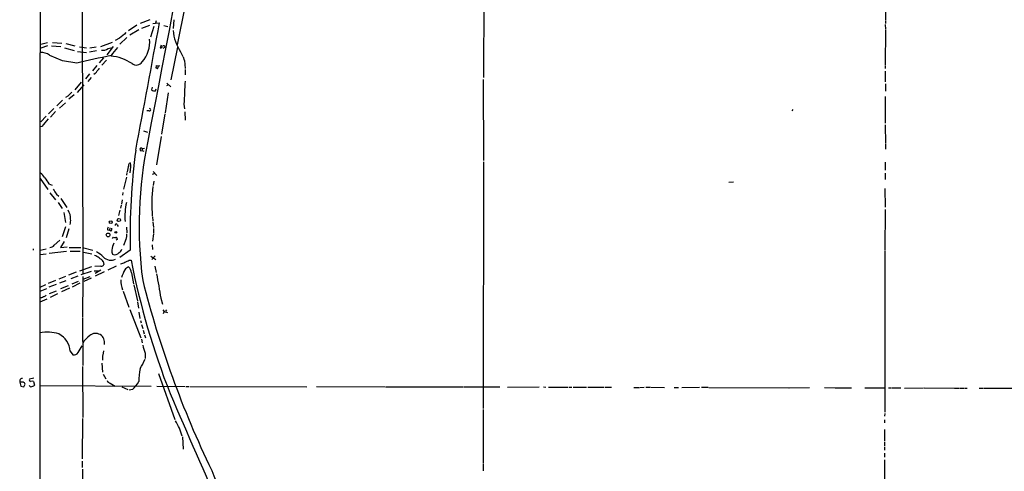
# Model space of a CAD drawing. Extents: x 8 to 975, y 6 to 877.
# Drawn here: x 25 to 338, y 441 to 584 of the extents above; entities that cross this region are included whole.
import ezdxf

# ---------------------------------------------------------------- set-up
doc = ezdxf.new("R2010")
doc.units = 0
doc.header["$MEASUREMENT"] = 0
doc.layers.add('MAIN', color=5, linetype='CONTINUOUS')

msp = doc.modelspace()

# ---------------------------------------------------------------- linework, layer by layer
at = {"layer": 'MAIN'}
for p, q in [((299.8893, 596.5613), (299.8047, 584.1999)), ((44.45, 588.6873), (44.6193, 503.4279)), ((77.1313, 588.9413), (74.5913, 576.3259)), ((172.1273, 591.5659), (172.0427, 565.9966)), ((61.8067, 582.5913), (59.182, 580.8133)), ((65.9553, 584.2846), (62.9073, 583.0993)), ((63.4153, 581.6599), (65.9553, 582.5913)), ((66.8867, 583.0993), (67.7333, 583.2686)), ((67.9873, 583.9459), (67.7333, 583.2686)), ((67.7333, 583.2686), (69.0033, 583.3533)), ((70.358, 582.5066), (71.628, 582.1679)), ((73.5753, 584.2846), (73.3213, 581.5753)), ((299.72, 582.8453), (299.8047, 581.3213)), ((299.8047, 583.9459), (299.8047, 583.0993)), ((62.3993, 581.1519), (59.5207, 579.4586)), ((67.2253, 582.1679), (66.1247, 578.7813)), ((299.8047, 581.0673), (299.72, 569.8913)), ((33.4433, 577.0033), (31.242, 576.4106)), ((34.9673, 577.0879), (37.9307, 576.9186)), ((39.2007, 576.7493), (42.0793, 575.9873)), ((53.9327, 577.0879), (50.292, 575.7333)), ((56.3033, 578.4426), (54.9487, 577.7653)), ((58.5893, 578.6966), (56.388, 576.5799)), ((69.5113, 576.2413), (69.2573, 575.3946)), ((33.4433, 575.9873), (31.242, 575.3099)), ((34.036, 573.1086), (38.0153, 571.3306)), ((34.7133, 575.9873), (37.6767, 575.8179)), ((38.7773, 575.3946), (41.91, 574.5479)), ((42.926, 574.2093), (45.8047, 573.9553)), ((43.5187, 575.7333), (45.8047, 575.3946)), ((49.022, 574.4633), (46.736, 574.0399)), ((48.8527, 575.5639), (46.8207, 575.3099)), ((54.2713, 575.8179), (52.2393, 573.1933)), ((52.6627, 575.1406), (53.9327, 575.4793)), ((70.7813, 575.6486), (70.104, 575.2253)), ((74.676, 575.5639), (72.5593, 565.2346)), ((75.692, 574.1246), (76.454, 572.6853)), ((42.672, 570.4839), (38.1847, 571.2459)), ((49.1067, 569.8066), (47.752, 568.0286)), ((51.2233, 572.2619), (49.8687, 570.5686)), ((52.1547, 571.4999), (50.7153, 569.8913)), ((67.9873, 568.8753), (68.072, 569.8066)), ((68.072, 569.8066), (69.088, 569.6373)), ((76.5387, 572.5159), (76.8773, 571.4999)), ((76.962, 571.3306), (77.216, 568.7906)), ((46.736, 567.0973), (45.466, 565.4886)), ((48.514, 567.2666), (48.1753, 566.9279)), ((68.1567, 568.8753), (67.9873, 568.8753)), ((77.216, 568.5366), (77.216, 566.8433)), ((299.72, 569.6373), (299.72, 568.7906)), ((299.72, 567.9439), (299.72, 564.5573)), ((44.1113, 564.4726), (42.0793, 562.0173)), ((42.926, 561.1706), (45.0427, 563.6259)), ((47.3287, 565.9966), (46.228, 564.6419)), ((71.882, 563.6259), (71.2047, 563.2873)), ((71.374, 564.1339), (72.5593, 563.0333)), ((171.958, 565.3193), (172.0427, 539.5806)), ((299.8047, 563.9646), (299.8047, 562.6099)), ((41.8253, 560.4933), (40.2167, 559.0539)), ((66.6327, 562.8639), (66.4633, 562.0173)), ((67.7333, 561.7633), (67.9027, 562.3559)), ((71.7973, 561.0859), (70.7813, 554.7359)), ((299.8047, 562.4406), (299.8047, 561.5939)), ((38.1847, 558.7153), (36.4067, 556.9373)), ((37.1687, 556.2599), (39.116, 557.9533)), ((39.878, 560.0699), (39.116, 559.6466)), ((76.7927, 557.5299), (76.962, 556.0059)), ((299.72, 559.9006), (299.72, 551.4339)), ((35.3907, 556.0906), (33.6973, 554.3973)), ((35.9833, 555.1593), (34.3747, 553.3813)), ((65.7013, 555.4133), (65.024, 555.3286)), ((70.6967, 554.3973), (69.6807, 547.9626)), ((77.0467, 555.0746), (77.1313, 552.3653)), ((270.1713, 555.3286), (270.4253, 555.8366)), ((32.9353, 553.6353), (31.242, 551.8573)), ((31.5807, 550.4179), (31.0727, 550.2486)), ((63.9233, 549.0633), (65.1933, 548.6399)), ((299.72, 550.9259), (299.8047, 544.9993)), ((69.5113, 547.2006), (68.072, 538.2259)), ((299.8047, 544.7453), (299.8047, 543.2213)), ((63.5847, 543.3059), (63.4153, 542.7133)), ((63.4153, 542.7133), (64.008, 542.5439)), ((64.262, 543.3906), (63.5847, 543.3059)), ((59.2667, 538.6493), (58.674, 536.0246)), ((172.0427, 539.1573), (171.8733, 460.7559)), ((299.72, 539.0726), (299.72, 536.5326)), ((58.5893, 535.7706), (58.5047, 534.9239)), ((59.7747, 537.5486), (59.5207, 535.6859)), ((67.564, 535.4319), (66.7173, 535.0933)), ((66.9713, 536.1093), (68.1567, 534.8393)), ((299.72, 535.6013), (299.72, 533.5693)), ((31.0727, 533.9079), (33.528, 530.3519)), ((33.8667, 532.2146), (34.8827, 531.7066)), ((58.5047, 534.2466), (57.5733, 530.5213)), ((67.2253, 532.9766), (66.9713, 531.6219)), ((251.5447, 532.7226), (250.0207, 532.6379)), ((34.1207, 529.3359), (35.8987, 527.1346)), ((57.3193, 529.4206), (57.2347, 528.5739)), ((299.6353, 530.6906), (299.72, 524.7639)), ((36.2373, 528.9126), (36.9993, 528.2353)), ((36.83, 526.2033), (38.1, 524.3406)), ((37.592, 527.4733), (39.5393, 524.6793)), ((57.15, 527.0499), (56.896, 525.6953)), ((38.608, 523.0706), (39.116, 519.8533)), ((56.388, 523.8326), (55.9647, 522.1393)), ((56.8113, 525.4413), (56.642, 524.4253)), ((299.72, 524.0019), (299.6353, 511.1326)), ((66.802, 521.6313), (66.8867, 520.3613)), ((66.8867, 520.1073), (67.056, 518.2446)), ((39.116, 518.4986), (38.0153, 515.3659)), ((40.2167, 517.8213), (39.37, 515.0273)), ((52.4933, 517.5673), (53.086, 517.4826)), ((53.1707, 518.1599), (53.086, 517.4826)), ((53.594, 517.1439), (53.086, 517.4826)), ((55.5413, 519.1759), (55.88, 518.5833)), ((58.5047, 518.4139), (58.5893, 516.5513)), ((67.056, 517.9906), (67.056, 516.4666)), ((35.56, 512.6566), (37.338, 514.2653)), ((38.6927, 513.8419), (37.5073, 511.9793)), ((54.0173, 514.7733), (54.356, 515.1966)), ((55.5413, 514.4346), (55.2027, 514.2653)), ((55.5413, 514.6886), (55.5413, 514.4346)), ((58.3353, 514.5193), (57.5733, 512.5719)), ((67.056, 516.2973), (66.802, 513.9266)), ((28.7867, 511.5559), (28.8713, 511.0479)), ((32.9353, 511.3866), (31.0727, 510.9633)), ((33.9513, 510.1166), (39.4547, 510.7939)), ((37.5073, 511.9793), (39.624, 512.1486)), ((40.3013, 511.9793), (44.0267, 511.9793)), ((40.64, 510.7939), (43.7727, 510.7939)), ((44.5347, 511.9793), (47.8367, 511.1326)), ((44.8733, 510.4553), (47.498, 509.9473)), ((59.69, 511.0479), (56.388, 508.7619)), ((66.7173, 512.7413), (66.802, 511.3019)), ((299.6353, 510.8786), (299.6353, 459.5706)), ((31.0727, 509.6933), (32.9353, 509.9473)), ((51.1387, 507.4919), (51.308, 506.5606)), ((59.3513, 507.9153), (59.944, 507.9153)), ((66.294, 509.1853), (67.818, 508.1693)), ((67.6487, 509.2699), (66.548, 508.0846)), ((42.5027, 504.1053), (40.0473, 503.1739)), ((47.4133, 505.7986), (43.5187, 504.4439)), ((47.244, 504.2746), (43.942, 503.2586)), ((48.26, 504.5286), (49.6993, 504.5286)), ((50.3767, 505.9679), (48.4293, 505.8833)), ((50.3767, 504.6979), (48.514, 503.6819)), ((51.3927, 504.1899), (48.514, 502.8353)), ((55.2027, 505.9679), (52.578, 504.6979)), ((67.564, 505.9679), (67.9027, 504.0206)), ((35.8987, 501.4806), (33.6127, 500.4646)), ((39.116, 502.7506), (36.9993, 501.9039)), ((39.2007, 501.3959), (37.2533, 500.5493)), ((43.0107, 502.8353), (40.8093, 501.9886)), ((43.0953, 501.1419), (41.148, 500.2953)), ((44.6193, 502.7506), (44.5347, 489.7119)), ((46.8207, 502.6659), (44.6193, 501.7346)), ((47.244, 502.1579), (44.958, 501.1419)), ((60.1133, 503.8513), (60.7907, 500.3799)), ((32.766, 500.0413), (30.988, 499.1946)), ((31.0727, 498.0093), (33.1893, 498.8559)), ((36.1527, 500.2106), (33.8667, 499.2793)), ((36.1527, 498.0939), (33.9513, 497.1626)), ((39.9627, 499.7026), (37.5073, 498.7713)), ((40.386, 499.0253), (37.846, 497.8399)), ((43.688, 500.5493), (41.2327, 499.3639)), ((57.404, 498.0939), (59.2667, 492.9293)), ((60.8753, 500.0413), (61.976, 494.9613)), ((33.1893, 495.5539), (30.988, 494.5379)), ((36.576, 497.1626), (34.2053, 496.0619)), ((69.4267, 495.8079), (69.9347, 493.9453)), ((59.5207, 492.2519), (63.0767, 483.1926)), ((62.0607, 494.6226), (62.3147, 492.6753)), ((70.0193, 492.1673), (70.4427, 491.5746)), ((70.4427, 491.5746), (70.1887, 490.8973)), ((70.4427, 491.5746), (71.5433, 491.3206)), ((71.2047, 492.1673), (70.9507, 491.6593)), ((44.5347, 489.4579), (44.6193, 474.3873)), ((62.484, 491.4053), (62.738, 489.3733)), ((62.992, 488.6959), (63.1613, 488.0186)), ((30.988, 487.6799), (30.734, 171.3653)), ((63.3307, 487.5106), (63.6693, 486.1559)), ((63.8387, 485.6479), (64.1773, 484.4626)), ((63.246, 482.8539), (63.5, 481.6686)), ((64.262, 484.2086), (64.516, 483.2773)), ((43.18, 478.5359), (44.45, 480.6526)), ((51.2233, 479.1286), (50.9693, 477.7739)), ((40.64, 478.9593), (41.4867, 477.8586)), ((50.8847, 477.6046), (50.8847, 476.0806)), ((64.4313, 478.3666), (64.4313, 476.6733)), ((44.5347, 474.1333), (44.6193, 457.8773)), ((50.7153, 475.1493), (50.8847, 472.2706)), ((24.5533, 469.8153), (24.5533, 469.1379)), ((29.0407, 470.4079), (27.686, 470.0693)), ((51.1387, 471.6779), (51.9007, 470.1539)), ((68.6647, 471.8473), (73.8293, 457.2846)), ((24.5533, 469.1379), (24.892, 467.8679)), ((25.7387, 469.1379), (24.5533, 469.1379)), ((24.892, 467.8679), (25.908, 467.6986)), ((25.908, 467.6986), (26.3313, 468.5453)), ((28.0247, 467.6986), (27.6013, 468.1219)), ((28.956, 469.3919), (29.2947, 468.2066)), ((30.9033, 468.1219), (66.3787, 467.8679)), ((53.34, 468.7993), (54.9487, 467.8679)), ((56.9807, 467.6986), (58.928, 466.7673)), ((60.3673, 466.7673), (59.3513, 466.5979)), ((68.1567, 467.8679), (77.216, 467.7833)), ((77.47, 467.7833), (78.3167, 467.7833)), ((78.6553, 467.7833), (115.824, 467.6986)), ((118.872, 467.7833), (140.716, 467.6986)), ((140.97, 467.6986), (153.67, 467.6986)), ((153.8393, 467.6986), (165.6927, 467.6139)), ((165.862, 467.6139), (177.2073, 467.6139)), ((179.6627, 467.5293), (189.738, 467.6139)), ((191.0927, 467.6139), (191.8547, 467.5293)), ((192.7013, 467.5293), (198.9667, 467.5293)), ((199.3053, 467.5293), (200.152, 467.5293)), ((200.4907, 467.5293), (204.724, 467.5293)), ((205.1473, 467.5293), (210.2273, 467.5293)), ((210.566, 467.5293), (212.7673, 467.5293)), ((219.7947, 467.4446), (221.488, 467.4446)), ((221.742, 467.4446), (223.0967, 467.5293)), ((223.6047, 467.5293), (224.9593, 467.5293)), ((225.2133, 467.5293), (229.5313, 467.4446)), ((232.664, 467.4446), (234.0187, 467.4446)), ((235.1193, 467.4446), (240.7073, 467.5293)), ((241.3, 467.5293), (243.5013, 467.5293)), ((243.6707, 467.4446), (269.0707, 467.3599)), ((269.24, 467.3599), (275.6747, 467.4446)), ((280.416, 467.4446), (283.8027, 467.3599)), ((283.972, 467.3599), (289.052, 467.3599)), ((293.2853, 467.3599), (299.5507, 467.3599)), ((300.8207, 467.3599), (301.6673, 467.3599)), ((301.8367, 467.3599), (304.7153, 467.3599)), ((305.9007, 467.2753), (311.912, 467.3599)), ((312.166, 467.3599), (321.7333, 467.2753)), ((321.9027, 467.2753), (323.2573, 467.2753)), ((323.5113, 467.2753), (324.6967, 467.2753)), ((324.9507, 467.2753), (325.7973, 467.2753)), ((329.6073, 467.2753), (330.8773, 467.2753)), ((331.0467, 467.2753), (340.5293, 467.2753)), ((171.8733, 460.4173), (171.958, 454.1519)), ((44.5347, 457.6233), (44.45, 444.7539)), ((299.6353, 459.2319), (299.5507, 458.3853)), ((299.5507, 457.1999), (299.5507, 456.1839)), ((171.958, 453.9826), (171.8733, 443.4839)), ((299.5507, 454.0673), (299.5507, 450.3419)), ((76.2847, 451.7813), (76.5387, 447.8866)), ((299.5507, 450.0879), (299.5507, 448.9026)), ((299.5507, 448.5639), (299.5507, 447.5479)), ((299.466, 446.5319), (299.466, 445.3466)), ((44.45, 444.0766), (44.45, 442.0446)), ((44.5347, 441.5366), (44.45, 394.5466)), ((171.8733, 443.3146), (171.958, 440.9439)), ((299.466, 444.4153), (299.5507, 434.7633))]:
    msp.add_line(p, q, dxfattribs=at)
for centre, radius in [((53.4911, 520.0227), 0.4384), ((56.0911, 520.6753), 0.5063), ((55.1179, 516.7545), 0.2878), ((52.6641, 515.9308), 0.5994)]:
    msp.add_circle(centre, radius, dxfattribs=at)
for centre, radius, start, end in [((16945.8804, -2673.5463), 17184.8228, 168.56465315, 169.20302688), ((10193.8043, 528.3817), 10162.8978, 179.22562038, 180.22946684), ((-5316.3031, 1565.1146), 5474.0643, 349.2373492, 349.6682277), ((501.8437, 71.3037), 675.0527, 131.0713393, 131.3005095), ((88.3354, 582.3514), 15.0843, 185.529516, 213.051224), ((55.9299, 577.3986), 9.9721, 319.387176, 4.543773), ((70.3025, 575.5905), 0.4824, 6.918732, 139.68343), ((30.9196, 567.83), 6.1299, 59.443085, 87.77768), ((115.9881, 269.8814), 309.4141, 101.633603, 103.706676), ((50.927, 577.7091), 3.1, 262.940319, 304.049414), ((689.6034, 66.2146), 813.1899, 141.2256002, 141.4547854), ((69.3651, 575.9565), 0.5721, 259.139814, 354.594323), ((52.0564, 557.7565), 15.0835, 56.949125, 84.472496), ((61.6571, 572.137), 2.2155, 231.658451, 326.286263), ((47.9355, 568.4236), 1.2936, 296.565051, 346.120598), ((48.6131, 569.2703), 1.2934, 296.553165, 346.114173), ((68.2837, 569.0446), 0.2116, 233.124688, 0), ((68.961, 569.1715), 0.4827, 142.11877, 195.242626), ((1775.9033, 482.1664), 1700.7811, 177.2147684, 177.4603289), ((358.0127, 243.2052), 449.0133, 134.885408, 135.114592), ((67.4229, 563.5135), 1.7775, 237.325588, 280.056902), ((65.8586, 555.7338), 0.357, 243.858397, 88.057698), ((625.2815, 43.5949), 780.6089, 139.2845167, 139.5136957), ((193.5633, 518.8798), 131.0541, 168.201453, 187.629312), ((261.8568, 515.7237), 202.2209, 172.281673, 181.324925), ((63.2037, 543.0943), 0.4358, 29.046943, 299.046943), ((58.4949, 538.0765), 1.3844, 337.584522, 36.671242), ((28.4764, 531.8541), 4.6075, 28.850238, 54.418521), ((498.8684, 871.8239), 575.8134, 215.9129663, 216.1421471), ((416.7059, 783.659), 457.8778, 213.575469, 213.804666), ((112.5193, 525.8099), 45.9698, 173.055643, 184.897496), ((77.4147, 521.9118), 19.4097, 166.970137, 185.083652), ((36.4188, 521.2805), 4.3183, 355.662454, 34.847126), ((37.2526, 520.4461), 3.509, 340.254464, 8.320607), ((53.6366, 517.7788), 1.1627, 146.890812, 190.480709), ((52.9449, 517.8212), 0.9382, 313.782043, 15.714701), ((55.2219, 519.1028), 0.3277, 12.891074, 213.510625), ((54.9066, 516.6801), 1.5824, 249.637627, 277.677432), ((55.2169, 514.7875), 0.3391, 343.045081, 106.954919), ((55.7959, 515.7892), 2.8392, 333.431339, 10.308998), ((33.6976, 514.4341), 2.5745, 279.459029, 316.336171), ((41.0792, 497.8913), 14.9357, 47.660638, 57.872871), ((56.3038, 510.7516), 2.4852, 171.18127, 203.066602), ((61.9454, 510.1328), 8.1589, 156.899521, 172.961216), ((54.7701, 511.3664), 1.7579, 244.643437, 325.494499), ((55.7529, 511.5137), 1.2344, 292.170326, 354.089879), ((45.1044, 501.8124), 8.2867, 43.265095, 66.981714), ((53.5507, 511.2646), 3.3559, 224.049846, 296.217646), ((56.1754, 510.0344), 3.3373, 278.037111, 303.075329), ((-110.6759, 846.2266), 378.6341, 296.45383, 296.683013), ((307.9836, 557.6585), 252.9783, 191.339976, 201.364801), ((50.4252, 506.9198), 0.9531, 267.08326, 337.859223), ((77.2445, 494.7645), 21.7381, 152.305883, 159.40271), ((60.2971, 503.1595), 2.865, 112.905536, 143.41008), ((56.631, 503.3822), 3.5138, 7.672119, 43.447855), ((67.5524, 501.7105), 10.8259, 180.320726, 197.624885), ((370.6141, 578.8132), 316.5366, 194.140974, 205.786594), ((2016.0851, 838.3751), 1976.5706, 189.7513693, 189.9805538), ((31.3266, 497.1064), 1.098, 252.038641, 313.952068), ((31.6015, 498.6234), 2.3584, 281.922191, 306.975336), ((33.387, 473.865), 11.1963, 71.1778, 102.372504), ((34.0435, 478.5513), 6.6091, 3.539292, 63.433786), ((53.6861, 475.372), 10.9907, 128.65704, 145.583945), ((48.6857, 481.7855), 2.8606, 347.382341, 130.689062), ((699.036, 670.1323), 662.9459, 196.5846495, 196.8138374), ((41.8744, 479.3446), 1.5357, 255.3774, 328.225566), ((41.913, 486.7244), 24.7643, 327.602343, 335.40964), ((109.1557, 466.6313), 46.8329, 171.620892, 176.724375), ((25.4848, 469.2223), 1.1043, 94.404277, 147.518859), ((28.0246, 469.8152), 0.4233, 143.113861, 270.013536), ((53.9671, 470.5849), 1.8925, 209.747134, 250.648803), ((25.0184, 467.825), 1.4975, 28.750617, 61.249383), ((28.4903, 468.1651), 1.3122, 69.212964, 110.782954), ((28.0186, 469.5554), 1.8568, 270.188229, 313.413525), ((52.7583, 474.9373), 11.1645, 312.963787, 329.716596), ((3720.6233, 2036.9351), 3972.2818, 203.3034486, 204.5030128), ((59.1986, 447.5339), 17.5657, 14.56265, 32.073046), ((688.4606, 680.194), 648.539, 201.6320774, 206.9770124)]:
    msp.add_arc(centre, radius, start, end, dxfattribs=at)

doc.saveas('drawing.dxf')
